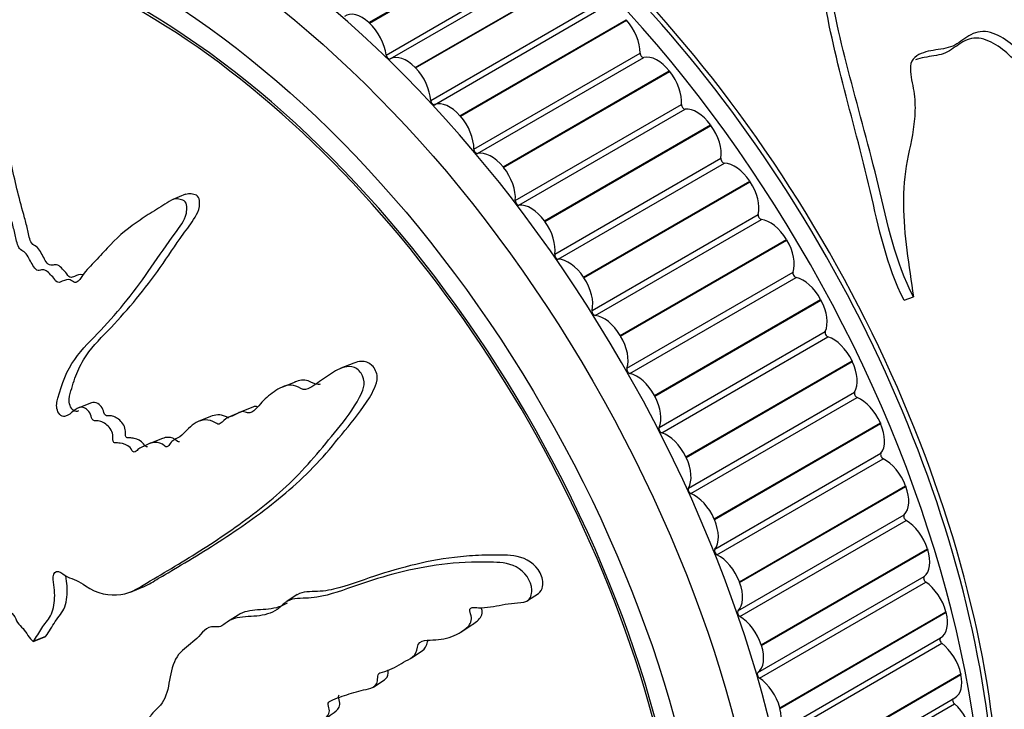
# Model space of a CAD drawing. Units: millimetres. Extents: x 0 to 835, y 0 to 1165.
# Drawn here: x 162 to 191, y 177 to 198 of the extents above; entities that cross this region are included whole.
import ezdxf
from ezdxf import colors
from ezdxf.entities.mleader import LeaderData, LeaderLine
from ezdxf.math import Vec2, Vec3

# ---------------------------------------------------------------- set-up
doc = ezdxf.new("R2010")
doc.units = ezdxf.units.MM
doc.layers.add('DV7_Défaut', color=7, linetype='Continuous')
doc.layers.add('Défaut', color=7, linetype='Continuous')

# ---------------------------------------------------------------- blocks, each defined once
blk = doc.blocks.new('_DOT')
at = {"color": 0}
blk.add_line((0, 0), (-1, 0), dxfattribs=at)
at = {"color": 0, "const_width": 0.333}
blk.add_lwpolyline([(-0.1665, 0, 1), (0.1665, 0, 1)], format="xyb", close=True, dxfattribs=at)
blk = doc.blocks.new('SE6')
at = {"layer": 'DV7_Défaut', "color": 7, "linetype": 'Continuous'}
for p, q in [((172.297, 197.765), (177.246, 200.623)), ((172.311, 197.752), (177.26, 200.61)), ((172.807, 196.8), (177.757, 199.658)), ((172.926, 196.685), (177.876, 199.542)), ((173.672, 196.428), (178.621, 199.286)), ((173.685, 196.414), (178.635, 199.272)), ((174.136, 195.447), (179.085, 198.304)), ((174.251, 195.322), (179.201, 198.18)), ((172.297, 197.765), (172.311, 197.752)), ((175.006, 194.993), (179.956, 197.851)), ((175.019, 194.978), (179.969, 197.836)), ((179.956, 197.851), (179.969, 197.836)), ((175.421, 194.001), (180.37, 196.858)), ((175.532, 193.869), (180.482, 196.726)), ((173.672, 196.428), (173.685, 196.414)), ((176.292, 193.469), (181.241, 196.326)), ((176.304, 193.453), (181.254, 196.311)), ((181.241, 196.326), (181.254, 196.311)), ((176.655, 192.471), (181.604, 195.329)), ((176.761, 192.332), (181.711, 195.19)), ((175.006, 194.993), (175.019, 194.978)), ((177.521, 191.864), (182.471, 194.722)), ((177.533, 191.848), (182.483, 194.706)), ((182.471, 194.722), (182.483, 194.706)), ((177.83, 190.868), (182.78, 193.726)), ((177.931, 190.723), (182.881, 193.581)), ((176.292, 193.469), (176.304, 193.453)), ((178.687, 190.189), (183.636, 193.047)), ((178.698, 190.172), (183.648, 193.03)), ((183.636, 193.047), (183.648, 193.03)), ((166.835, 192.654), (166.457, 192.502)), ((177.521, 191.864), (177.533, 191.848)), ((178.94, 189.2), (183.89, 192.058)), ((179.035, 189.05), (183.984, 191.907)), ((179.782, 188.454), (184.731, 191.312)), ((179.792, 188.436), (184.742, 191.294)), ((184.731, 191.312), (184.742, 191.294)), ((179.977, 187.478), (184.927, 190.335)), ((178.687, 190.189), (178.698, 190.172)), ((180.065, 187.323), (185.015, 190.181)), ((180.799, 186.668), (185.749, 189.526)), ((180.809, 186.65), (185.759, 189.508)), ((185.749, 189.526), (185.759, 189.508)), ((188.238, 189.499), (188.512, 189.599)), ((180.936, 185.711), (185.886, 188.569)), ((179.782, 188.454), (179.792, 188.436)), ((181.017, 185.553), (185.967, 188.411)), ((181.733, 184.844), (186.683, 187.701)), ((186.683, 187.701), (186.692, 187.683)), ((171.846, 187.631), (171.462, 187.476)), ((181.742, 184.825), (186.692, 187.683)), ((170.095, 187.065), (169.718, 186.913)), ((180.799, 186.668), (180.809, 186.65)), ((181.811, 183.911), (186.761, 186.769)), ((181.884, 183.75), (186.834, 186.608)), ((164.027, 186.449), (163.656, 186.299)), ((168.838, 186.323), (168.464, 186.171)), ((167.579, 186.041), (167.205, 185.89)), ((168.465, 186.166), (168.091, 186.015)), ((182.578, 182.991), (187.528, 185.848)), ((182.586, 182.972), (187.536, 185.83)), ((187.528, 185.848), (187.536, 185.83)), ((166.142, 185.387), (165.769, 185.237)), ((181.733, 184.844), (181.742, 184.825)), ((182.596, 182.088), (187.546, 184.946)), ((182.661, 181.926), (187.611, 184.784)), ((183.329, 181.121), (188.279, 183.978)), ((183.336, 181.102), (188.286, 183.96)), ((188.279, 183.978), (188.286, 183.96)), ((183.287, 180.254), (188.237, 183.111)), ((182.578, 182.991), (182.586, 182.972)), ((183.344, 180.091), (188.293, 182.949)), ((183.981, 179.245), (188.931, 182.102)), ((183.987, 179.226), (188.937, 182.084)), ((188.931, 182.102), (188.937, 182.084)), ((183.88, 178.419), (188.829, 181.276)), ((165.197, 180.818), (165.569, 180.968)), ((183.329, 181.121), (183.336, 181.102)), ((183.927, 178.257), (188.877, 181.114)), ((170.162, 180.739), (169.846, 180.536)), ((177.021, 180.561), (177.348, 180.772)), ((168.398, 180.133), (168.085, 179.932)), ((184.531, 177.374), (189.481, 180.232)), ((184.536, 177.355), (189.486, 180.213)), ((189.481, 180.232), (189.486, 180.213)), ((175.029, 179.626), (175.344, 179.828)), ((162.296, 179.34), (162.667, 179.49)), ((162.303, 179.35), (162.674, 179.5)), ((162.667, 179.49), (162.674, 179.5)), ((162.296, 179.34), (162.303, 179.35)), ((183.981, 179.245), (183.987, 179.226)), ((184.37, 176.594), (189.32, 179.452)), ((184.409, 176.433), (189.358, 179.291)), ((173.561, 178.862), (173.876, 179.064)), ((184.974, 175.52), (189.924, 178.378)), ((184.978, 175.501), (189.928, 178.359)), ((189.924, 178.378), (189.928, 178.359)), ((172.441, 177.998), (172.756, 178.2)), ((184.785, 174.632), (189.735, 177.49)), ((184.797, 174.81), (189.747, 177.668)), ((184.531, 177.374), (184.536, 177.355))]:
    blk.add_line(p, q, dxfattribs=at)
for centre, major_axis, start_param, end_param in [((203.812, 201.438), (12.75, -22.084), 0, 3.244481), ((166.923, 180.14), (12.925, -22.387), 0.003729, 3.142405), ((173.407, 183.883), (12.5, -21.651), 0.423727, 2.701156), ((173.286, 183.814), (12.5, -21.651), 0.504758, 2.684908), ((172.579, 183.406), (12.75, -22.084), 0.718132, 2.405141), ((165.508, 179.323), (11.55, -20.005), 0, 4.508697), ((165.508, 179.323), (11.5, -19.919), 0, 3.798978), ((172.094, 197.1), (0.5, -0.866), 2.065306, 3.200828), ((172.107, 197.088), (-0.5, 0.866), 4.070602, 5.206123), ((179.663, 197.276), (0.5, -0.866), 0.773869, 1.90939), ((172.877, 196.772), (-0.05, 0.0866), 0.929009, 3.123258), ((173.417, 195.813), (-0.5, 0.866), 5.129329, 6.26485), ((180.441, 196.817), (0.05, -0.0866), 3.915461, 6.10971), ((180.888, 195.824), (-0.5, 0.866), 4.974188, 6.10971), ((173.43, 195.8), (-0.5, 0.866), 3.993032, 5.128553), ((180.9, 195.808), (0.5, -0.866), 0.696299, 1.83182), ((174.206, 195.411), (-0.05, 0.0866), 0.851439, 3.045687), ((174.701, 194.433), (-0.5, 0.866), 5.051759, 6.18728), ((181.675, 195.281), (0.05, -0.0866), 3.837891, 6.03214), ((182.071, 194.28), (-0.5, 0.866), 4.896618, 6.03214), ((174.714, 194.418), (-0.5, 0.866), 3.915461, 5.050983), ((182.082, 194.264), (0.5, -0.866), 0.618728, 1.75425), ((175.491, 193.959), (-0.05, 0.0866), 0.773869, 2.968117), ((175.938, 192.966), (-0.5, 0.866), 4.974188, 6.10971), ((182.849, 193.672), (0.05, -0.0866), 3.760321, 5.954569), ((183.192, 192.668), (-0.5, 0.866), 4.819048, 5.954569), ((175.95, 192.951), (-0.5, 0.866), 3.837891, 4.973413), ((183.203, 192.651), (0.5, -0.866), 0.541158, 1.67668), ((176.725, 192.423), (-0.05, 0.0866), 0.696299, 2.890547), ((177.121, 191.422), (-0.5, 0.866), 4.896618, 6.03214), ((177.133, 191.406), (-0.5, 0.866), 3.760321, 4.895842), ((183.958, 191.998), (0.05, -0.0866), 3.682751, 5.876999), ((184.246, 190.998), (-0.5, 0.866), 4.741478, 5.876999), ((184.256, 190.981), (0.5, -0.866), 0.463588, 1.599109), ((177.9, 190.814), (-0.05, 0.0866), 0.618728, 2.812977), ((178.243, 189.81), (-0.5, 0.866), 4.819048, 5.954569), ((184.994, 190.271), (0.05, -0.0866), 3.605181, 5.799429), ((178.254, 189.794), (-0.5, 0.866), 3.682751, 4.818272), ((185.225, 189.28), (0.5, -0.866), 1.522315, 2.657836), ((185.235, 189.262), (0.5, -0.866), 0.386018, 1.521539), ((179.008, 189.141), (-0.05, 0.0866), 0.541158, 2.735407), ((179.296, 188.14), (-0.5, 0.866), 4.741478, 5.876999), ((185.951, 188.499), (0.05, -0.0866), 3.52761, 5.721859), ((179.306, 188.123), (-0.5, 0.866), 3.605181, 4.740702), ((186.124, 187.524), (0.5, -0.866), 1.444745, 2.580266), ((180.044, 187.413), (-0.05, 0.0866), 0.463588, 2.657836), ((186.133, 187.506), (0.5, -0.866), 0.308448, 1.443969), ((180.275, 186.422), (-0.5, 0.866), 4.663908, 5.799429), ((180.285, 186.405), (0.5, -0.866), 0.386018, 1.521539), ((186.824, 186.695), (0.05, -0.0866), 3.45004, 5.644289), ((186.937, 185.741), (0.5, -0.866), 1.367175, 2.502696), ((181.001, 185.642), (-0.05, 0.0866), 0.386018, 2.580266), ((186.945, 185.723), (0.5, -0.866), 0.230877, 1.366399), ((181.174, 184.666), (-0.5, 0.866), 4.586337, 5.721859), ((181.183, 184.648), (0.5, -0.866), 0.308448, 1.443969), ((187.606, 184.868), (0.05, -0.0866), 3.37247, 5.566718), ((187.66, 183.941), (0.5, -0.866), 1.289604, 2.425126), ((181.874, 183.837), (-0.05, 0.0866), 0.308448, 2.502696), ((187.666, 183.923), (0.5, -0.866), 0.153307, 1.288829), ((181.987, 182.883), (-0.5, 0.866), 4.508767, 5.644289), ((188.294, 183.03), (0.05, -0.0866), 3.2949, 5.489148), ((181.995, 182.865), (0.5, -0.866), 0.230877, 1.366399), ((188.287, 182.136), (0.5, -0.866), 1.212034, 2.347556), ((182.656, 182.011), (-0.05, 0.0866), 0.230877, 2.425126), ((182.71, 181.084), (-0.5, 0.866), 4.431197, 5.566718), ((188.293, 182.118), (0.5, -0.866), 0.075737, 1.211259), ((188.883, 181.192), (0.05, -0.0866), 3.21733, 5.411578), ((182.717, 181.066), (0.5, -0.866), 0.153307, 1.288829), ((188.816, 180.336), (0.5, -0.866), 1.134464, 2.269985), ((183.344, 180.173), (-0.05, 0.0866), 0.153307, 2.347556), ((183.337, 179.278), (-0.5, 0.866), 4.353627, 5.489148), ((188.821, 180.318), (-0.5, 0.866), 3.13976, 4.275281), ((183.343, 179.26), (0.5, -0.866), 0.075737, 1.211259), ((189.37, 179.365), (0.05, -0.0866), 3.13976, 5.334008), ((189.243, 178.552), (0.5, -0.866), 1.056894, 2.192415), ((183.933, 178.334), (-0.05, 0.0866), 0.075737, 2.269985), ((189.247, 178.534), (-0.5, 0.866), 3.141593, 4.197711), ((183.866, 177.478), (-0.5, 0.866), 4.276057, 5.411578), ((189.751, 177.559), (0.05, -0.0866), 3.405641, 5.256438), ((189.566, 176.795), (0.5, -0.866), 0.979324, 2.114845), ((183.871, 177.46), (-0.5, 0.866), 3.13976, 4.275281)]:
    blk.add_ellipse(centre, major_axis=major_axis, ratio=0.57735, start_param=start_param, end_param=end_param, dxfattribs=at)
for centre, major_axis in [((166.215, 179.731), (12.75, -22.084)), ((165.508, 179.323), (12, -20.785))]:
    blk.add_ellipse(centre, major_axis=major_axis, ratio=0.57735, dxfattribs=at)
for points, knots in [([(188.512, 189.599), (187.969, 190.644), (187.735, 191.804), (187.204, 194.018), (186.897, 195.102), (186.345, 197.205), (186.109, 198.228), (185.897, 199.477), (185.859, 199.726), (185.79, 200.22), (185.733, 200.474), (185.823, 200.924), (185.999, 201.094), (186.371, 201.376), (186.584, 201.486), (186.813, 201.58)], [0, 0, 0, 0, 0.25, 0.25, 0.5, 0.5, 0.75, 0.75, 0.8125, 0.8125, 0.875, 0.875, 0.9375, 0.9375, 1, 1, 1, 1]), ([(188.238, 189.499), (187.702, 190.529), (187.48, 191.674), (186.97, 193.856), (186.673, 194.925), (186.145, 196.996), (185.922, 198.002), (185.726, 199.23), (185.691, 199.474), (185.629, 199.959), (185.575, 200.206), (185.641, 200.495), (185.666, 200.554), (185.698, 200.609)], [0, 0, 0, 0, 0.279988, 0.279988, 0.559977, 0.559977, 0.839965, 0.839965, 0.909962, 0.909962, 0.979959, 0.979959, 1, 1, 1, 1]), ([(162.303, 179.35), (162.389, 179.474), (162.471, 179.603), (162.628, 179.874), (162.74, 179.971), (162.891, 180.252), (162.927, 180.441), (162.938, 180.74), (162.934, 180.845), (162.913, 181.059), (162.887, 181.171), (162.897, 181.375), (162.962, 181.46), (163.14, 181.401), (163.225, 181.316), (163.402, 181.228), (163.493, 181.204), (163.671, 181.125), (163.76, 181.064), (164.203, 180.766), (164.571, 180.698), (165.233, 180.785), (165.499, 180.981), (166.059, 181.31), (166.341, 181.477), (167.188, 181.99), (167.757, 182.351), (168.87, 183.14), (169.416, 183.566), (170.438, 184.53), (170.888, 185.091), (171.594, 185.952), (171.83, 186.254), (172.066, 186.704), (172.112, 186.795), (172.164, 187.009), (172.158, 187.136), (172.054, 187.36), (171.965, 187.455), (171.763, 187.536), (171.658, 187.532), (171.374, 187.463), (171.213, 187.35), (170.901, 187.138), (170.751, 187.025), (170.518, 186.879), (170.436, 186.823), (170.243, 186.875), (170.147, 186.948), (169.853, 187.003), (169.68, 186.909), (169.373, 186.721), (169.238, 186.599), (169.045, 186.399), (168.984, 186.327), (168.852, 186.198), (168.779, 186.123), (168.632, 186.163), (168.582, 186.188), (168.486, 186.186), (168.444, 186.165), (168.326, 186.094), (168.241, 186.06), (168.063, 186.011), (167.992, 185.946), (167.891, 185.84), (167.85, 185.806), (167.749, 185.83), (167.699, 185.872), (167.444, 185.978), (167.243, 185.933), (166.932, 185.719), (166.815, 185.553), (166.59, 185.385), (166.497, 185.36), (166.389, 185.268), (166.367, 185.219), (166.307, 185.142), (166.257, 185.111), (166.128, 185.25), (166.018, 185.269), (165.824, 185.27), (165.74, 185.226), (165.576, 185.144), (165.489, 185.114), (165.379, 185.029), (165.349, 184.982), (165.253, 184.984), (165.222, 185.071), (165.092, 185.207), (164.981, 185.233), (164.833, 185.255), (164.784, 185.252), (164.711, 185.256), (164.68, 185.271), (164.667, 185.337), (164.67, 185.368), (164.67, 185.463), (164.663, 185.529), (164.614, 185.657), (164.57, 185.711), (164.433, 185.838), (164.33, 185.904), (164.182, 185.913), (164.134, 185.902), (164.033, 185.954), (164.03, 186.041), (163.947, 186.225), (163.833, 186.315), (163.641, 186.317), (163.567, 186.252), (163.42, 186.142), (163.347, 186.083), (163.22, 186.038), (163.169, 186.037), (163.076, 186.106), (163.035, 186.166), (162.973, 186.357), (163.003, 186.479), (163.145, 187.018), (163.301, 187.418), (163.761, 188.063), (164.042, 188.33), (164.579, 188.898), (164.84, 189.197), (165.594, 190.132), (166.032, 190.824), (166.657, 191.683), (166.801, 191.853), (166.871, 192.155), (166.876, 192.22), (166.865, 192.354), (166.843, 192.431), (166.743, 192.494), (166.688, 192.499), (166.583, 192.519), (166.529, 192.523), (166.385, 192.483), (166.306, 192.412), (166.136, 192.308), (166.051, 192.256), (165.801, 192.101), (165.636, 191.997), (165.159, 191.673), (164.865, 191.436), (164.466, 191.015), (164.338, 190.868), (164.072, 190.588), (163.935, 190.456), (163.749, 190.226), (163.701, 190.128), (163.596, 190.033), (163.547, 190.02), (163.451, 190.072), (163.405, 190.116), (163.263, 190.126), (163.185, 190.066), (163.056, 190.028), (163.002, 190.029), (162.926, 190.132), (162.887, 190.183), (162.762, 190.318), (162.667, 190.419), (162.531, 190.402), (162.488, 190.386), (162.394, 190.394), (162.346, 190.441), (162.243, 190.606), (162.185, 190.729), (162.08, 190.894), (162.037, 190.94), (161.945, 190.99), (161.895, 191.017), (161.808, 191.19), (161.785, 191.323), (161.73, 191.578), (161.698, 191.705), (161.593, 192.083), (161.519, 192.335), (161.336, 193.097), (161.221, 193.607), (160.936, 194.616), (160.804, 195.124), (160.631, 195.891), (160.595, 196.158), (160.447, 196.509), (160.368, 196.603), (160.233, 196.631), (160.187, 196.639), (160.099, 196.624), (160.061, 196.583), (160.019, 196.404), (160.026, 196.268), (160.019, 196.01), (160.017, 195.881), (160.021, 195.494), (160.032, 195.236), (160.093, 194.461), (160.166, 193.946), (160.404, 192.409), (160.579, 191.385), (160.848, 190.109), (160.905, 189.854), (161.045, 189.345), (161.129, 189.091), (161.265, 188.581), (161.311, 188.322), (161.328, 188.006), (161.335, 187.939), (161.315, 187.857), (161.297, 187.834), (161.252, 187.866), (161.234, 187.896), (161.143, 188.027), (161.052, 188.139), (160.919, 188.142), (160.878, 188.124), (160.829, 188.078), (160.812, 188.05), (160.77, 188.093), (160.752, 188.118), (160.661, 188.247), (160.588, 188.352), (160.409, 188.478), (160.306, 188.502), (160.211, 188.405), (160.194, 188.351), (160.13, 188.286), (160.079, 188.34), (159.962, 188.481), (159.887, 188.581), (159.758, 188.687), (159.712, 188.713), (159.646, 188.719), (159.625, 188.709), (159.58, 188.736), (159.566, 188.772), (159.488, 188.916), (159.434, 189.038), (159.322, 189.278), (159.256, 189.412), (159.124, 189.486), (159.079, 189.483), (158.99, 189.504), (158.961, 189.578), (158.888, 189.767), (158.847, 189.895), (158.729, 190.284), (158.657, 190.545), (158.555, 190.937), (158.522, 191.068), (158.455, 191.33), (158.415, 191.471), (158.296, 191.622), (158.249, 191.65), (158.157, 191.706), (158.107, 191.749), (158.055, 191.957), (158.017, 192.095), (157.885, 192.501), (157.778, 192.764), (157.626, 193.162), (157.576, 193.306), (157.415, 193.494), (157.313, 193.549), (157.196, 193.802), (157.175, 193.947), (157.138, 194.225), (157.121, 194.364), (157.047, 194.782), (156.972, 195.059), (156.827, 195.451), (156.778, 195.585), (156.679, 195.756), (156.64, 195.805), (156.553, 195.857), (156.508, 195.856), (156.441, 195.868), (156.418, 195.873), (156.379, 195.918), (156.371, 195.957), (156.361, 196.063), (156.364, 196.132), (156.363, 196.342), (156.357, 196.484), (156.328, 196.91), (156.298, 197.195), (156.304, 197.621), (156.32, 197.763), (156.275, 198.047), (156.194, 198.145), (155.943, 198.269), (155.755, 198.146), (155.545, 197.687), (155.521, 197.39), (155.472, 196.542), (155.494, 195.968), (155.698, 194.278), (156.007, 193.171), (156.477, 191.516), (156.649, 190.966), (156.826, 190.134), (156.855, 189.854), (156.939, 189.438), (156.98, 189.3), (157.102, 189.036), (157.174, 188.91), (157.349, 188.511), (157.424, 188.225), (157.548, 187.641), (157.587, 187.348), (157.722, 186.913), (157.781, 186.771), (157.88, 186.566), (157.913, 186.497), (157.962, 186.352), (157.974, 186.272), (158.033, 185.875), (158.217, 185.628), (158.515, 185.095), (158.647, 184.811), (158.956, 184.287), (159.153, 184.074), (159.559, 183.722), (159.769, 183.563), (160.157, 183.129), (160.304, 182.83), (160.568, 182.449), (160.663, 182.33), (160.84, 182.074), (160.924, 181.929), (161, 181.629), (161.003, 181.48), (161.037, 181.182), (161.07, 181.031), (161.195, 180.72), (161.281, 180.57), (161.484, 180.327), (161.608, 180.258), (161.764, 180.066), (161.79, 179.98), (161.875, 179.837), (161.941, 179.794), (162.045, 179.672), (162.089, 179.596), (162.183, 179.455), (162.239, 179.398), (162.296, 179.34)], [0, 0, 0, 0, 0.007813, 0.007813, 0.015625, 0.015625, 0.023438, 0.023438, 0.027344, 0.027344, 0.03125, 0.03125, 0.035156, 0.035156, 0.039063, 0.039063, 0.042969, 0.042969, 0.046875, 0.046875, 0.0625, 0.0625, 0.078125, 0.078125, 0.09375, 0.09375, 0.125, 0.125, 0.15625, 0.15625, 0.1875, 0.1875, 0.203125, 0.203125, 0.207031, 0.207031, 0.210938, 0.210938, 0.214844, 0.214844, 0.21875, 0.21875, 0.226563, 0.226563, 0.234375, 0.234375, 0.238281, 0.238281, 0.242188, 0.242188, 0.25, 0.25, 0.257813, 0.257813, 0.261719, 0.261719, 0.265625, 0.265625, 0.267578, 0.267578, 0.269531, 0.269531, 0.273438, 0.273438, 0.277344, 0.277344, 0.279297, 0.279297, 0.28125, 0.28125, 0.289063, 0.289063, 0.296875, 0.296875, 0.300781, 0.300781, 0.302734, 0.302734, 0.304688, 0.304688, 0.308594, 0.308594, 0.3125, 0.3125, 0.316406, 0.316406, 0.318359, 0.318359, 0.320313, 0.320313, 0.324219, 0.324219, 0.326172, 0.326172, 0.327148, 0.327148, 0.328125, 0.328125, 0.330078, 0.330078, 0.332031, 0.332031, 0.335938, 0.335938, 0.337891, 0.337891, 0.339844, 0.339844, 0.34375, 0.34375, 0.347656, 0.347656, 0.351563, 0.351563, 0.353516, 0.353516, 0.355469, 0.355469, 0.359375, 0.359375, 0.375, 0.375, 0.390625, 0.390625, 0.40625, 0.40625, 0.4375, 0.4375, 0.445312, 0.445312, 0.447266, 0.447266, 0.449219, 0.449219, 0.451172, 0.451172, 0.453125, 0.453125, 0.457031, 0.457031, 0.460937, 0.460937, 0.46875, 0.46875, 0.484375, 0.484375, 0.492187, 0.492187, 0.5, 0.5, 0.503906, 0.503906, 0.505859, 0.505859, 0.507812, 0.507812, 0.511719, 0.511719, 0.513672, 0.513672, 0.515625, 0.515625, 0.519531, 0.519531, 0.521484, 0.521484, 0.523437, 0.523437, 0.527344, 0.527344, 0.529297, 0.529297, 0.53125, 0.53125, 0.535156, 0.535156, 0.539062, 0.539062, 0.546875, 0.546875, 0.5625, 0.5625, 0.578125, 0.578125, 0.585937, 0.585937, 0.589844, 0.589844, 0.591797, 0.591797, 0.59375, 0.59375, 0.597656, 0.597656, 0.601562, 0.601562, 0.609375, 0.609375, 0.625, 0.625, 0.65625, 0.65625, 0.664062, 0.664062, 0.671875, 0.671875, 0.679687, 0.679687, 0.681641, 0.681641, 0.682617, 0.682617, 0.683594, 0.683594, 0.6875, 0.6875, 0.689453, 0.689453, 0.69043, 0.69043, 0.691406, 0.691406, 0.695312, 0.695312, 0.699219, 0.699219, 0.701172, 0.701172, 0.703125, 0.703125, 0.707031, 0.707031, 0.708984, 0.708984, 0.709961, 0.709961, 0.710937, 0.710937, 0.714844, 0.714844, 0.71875, 0.71875, 0.720703, 0.720703, 0.722656, 0.722656, 0.726562, 0.726562, 0.734375, 0.734375, 0.738281, 0.738281, 0.742187, 0.742187, 0.744141, 0.744141, 0.746094, 0.746094, 0.75, 0.75, 0.757812, 0.757812, 0.761719, 0.761719, 0.765625, 0.765625, 0.769531, 0.769531, 0.773437, 0.773437, 0.78125, 0.78125, 0.785156, 0.785156, 0.787109, 0.787109, 0.789062, 0.789062, 0.790039, 0.790039, 0.791016, 0.791016, 0.792969, 0.792969, 0.796875, 0.796875, 0.804687, 0.804687, 0.808594, 0.808594, 0.8125, 0.8125, 0.820312, 0.820312, 0.828125, 0.828125, 0.84375, 0.84375, 0.875, 0.875, 0.890625, 0.890625, 0.898437, 0.898437, 0.902344, 0.902344, 0.90625, 0.90625, 0.914062, 0.914062, 0.921875, 0.921875, 0.925781, 0.925781, 0.927734, 0.927734, 0.929687, 0.929687, 0.9375, 0.9375, 0.945312, 0.945312, 0.953125, 0.953125, 0.960937, 0.960937, 0.96875, 0.96875, 0.972656, 0.972656, 0.976562, 0.976562, 0.980469, 0.980469, 0.984375, 0.984375, 0.988281, 0.988281, 0.992187, 0.992187, 0.994141, 0.994141, 0.996094, 0.996094, 0.998047, 0.998047, 1, 1, 1, 1]), ([(197.287, 188.731), (196.859, 189.427), (196.438, 190.155), (195.837, 191.289), (195.636, 191.67), (195.211, 192.422), (194.985, 192.791), (194.556, 193.555), (194.369, 193.964), (194.071, 194.565), (193.963, 194.759), (193.702, 195.106), (193.548, 195.258), (193.054, 195.689), (192.698, 195.952), (192.031, 196.53), (191.737, 196.879), (191.216, 197.292), (191.016, 197.409), (190.603, 197.529), (190.392, 197.496), (190.06, 197.312), (189.915, 197.186), (189.582, 197.008), (189.38, 196.981), (188.977, 196.921), (188.777, 196.882), (188.532, 196.719), (188.467, 196.642), (188.413, 196.443), (188.419, 196.333), (188.462, 196.003), (188.52, 195.78), (188.566, 195.336), (188.564, 195.116), (188.508, 194.475), (188.405, 194.067), (188.249, 193.229), (188.211, 192.796), (188.219, 191.456), (188.384, 190.528), (188.512, 189.599)], [0, 0, 0, 0, 0.125, 0.125, 0.1875, 0.1875, 0.25, 0.25, 0.3125, 0.3125, 0.34375, 0.34375, 0.375, 0.375, 0.4375, 0.4375, 0.5, 0.5, 0.53125, 0.53125, 0.5625, 0.5625, 0.59375, 0.59375, 0.625, 0.625, 0.65625, 0.65625, 0.671875, 0.671875, 0.6875, 0.6875, 0.71875, 0.71875, 0.75, 0.75, 0.8125, 0.8125, 0.875, 0.875, 1, 1, 1, 1]), ([(196.973, 188.725), (196.539, 189.424), (196.114, 190.158), (195.507, 191.299), (195.303, 191.683), (194.87, 192.437), (194.642, 192.809), (194.214, 193.584), (194.037, 194.009), (193.719, 194.601), (193.599, 194.786), (193.309, 195.109), (193.144, 195.252), (192.634, 195.667), (192.281, 195.933), (191.627, 196.522), (191.34, 196.879), (190.784, 197.217), (190.579, 197.303), (190.186, 197.309), (190.019, 197.218), (189.717, 197.015), (189.575, 196.901), (189.227, 196.778), (189.027, 196.764), (188.748, 196.711), (188.658, 196.69), (188.574, 196.659)], [0, 0, 0, 0, 0.195416, 0.195416, 0.293124, 0.293124, 0.390832, 0.390832, 0.48854, 0.48854, 0.537394, 0.537394, 0.586248, 0.586248, 0.683956, 0.683956, 0.781664, 0.781664, 0.830518, 0.830518, 0.879372, 0.879372, 0.928226, 0.928226, 0.97708, 0.97708, 1, 1, 1, 1]), ([(163.773, 190.259), (163.689, 190.295), (163.604, 190.246), (163.484, 190.193), (163.44, 190.171), (163.34, 190.2), (163.306, 190.275), (163.223, 190.374), (163.179, 190.419), (163.09, 190.505), (163.043, 190.551), (162.944, 190.565), (162.9, 190.547), (162.807, 190.535), (162.753, 190.553), (162.632, 190.705), (162.58, 190.838), (162.476, 191.006), (162.442, 191.062), (162.346, 191.129), (162.287, 191.146), (162.182, 191.303), (162.162, 191.444), (162.108, 191.701), (162.076, 191.829), (161.971, 192.21), (161.896, 192.464), (161.772, 192.976), (161.716, 193.233), (161.532, 194.002), (161.373, 194.509), (161.179, 195.279), (161.119, 195.537), (161.004, 196.054), (160.97, 196.325), (160.818, 196.675), (160.734, 196.761), (160.597, 196.786), (160.551, 196.794), (160.503, 196.78), (160.499, 196.779), (160.495, 196.777)], [0, 0, 0, 0, 0.042667, 0.042667, 0.065963, 0.065963, 0.089258, 0.089258, 0.112553, 0.112553, 0.135849, 0.135849, 0.159144, 0.159144, 0.182439, 0.182439, 0.22903, 0.22903, 0.252325, 0.252325, 0.275621, 0.275621, 0.322211, 0.322211, 0.368802, 0.368802, 0.461983, 0.461983, 0.555165, 0.555165, 0.741528, 0.741528, 0.834709, 0.834709, 0.92789, 0.92789, 0.974481, 0.974481, 0.997776, 0.997776, 1, 1, 1, 1]), ([(163.647, 186.206), (163.598, 186.186), (163.545, 186.182), (163.402, 186.291), (163.359, 186.442), (163.378, 186.674), (163.412, 186.775), (163.473, 186.979), (163.505, 187.08), (163.61, 187.375), (163.693, 187.559), (163.994, 188.056), (164.259, 188.322), (165.039, 189.133), (165.536, 189.718), (166.223, 190.675), (166.438, 191.012), (166.789, 191.506), (166.915, 191.664), (167.146, 192.015), (167.283, 192.216), (167.237, 192.536), (167.204, 192.602), (167.106, 192.647), (167.055, 192.655), (166.947, 192.674), (166.891, 192.666), (166.839, 192.647)], [0, 0, 0, 0, 0.021744, 0.021744, 0.058541, 0.058541, 0.095338, 0.095338, 0.132134, 0.132134, 0.205728, 0.205728, 0.352915, 0.352915, 0.647288, 0.647288, 0.794475, 0.794475, 0.868069, 0.868069, 0.941662, 0.941662, 0.96006, 0.96006, 0.978459, 0.978459, 1, 1, 1, 1]), ([(165.57, 180.968), (165.574, 180.97), (165.578, 180.972), (165.741, 181.039), (165.882, 181.138), (166.18, 181.312), (166.329, 181.4), (166.778, 181.666), (167.08, 181.847), (167.984, 182.408), (168.587, 182.807), (169.754, 183.692), (170.32, 184.175), (171.089, 185.018), (171.33, 185.32), (171.826, 185.929), (172.09, 186.232), (172.362, 186.691), (172.414, 186.785), (172.507, 186.986), (172.548, 187.096), (172.533, 187.344), (172.474, 187.471), (172.297, 187.65), (172.181, 187.683), (171.994, 187.68), (171.917, 187.662), (171.845, 187.633)], [0, 0, 0, 0, 0.001419, 0.001419, 0.055731, 0.055731, 0.110042, 0.110042, 0.218664, 0.218664, 0.43591, 0.43591, 0.653155, 0.653155, 0.761778, 0.761778, 0.8704, 0.8704, 0.897556, 0.897556, 0.924712, 0.924712, 0.951867, 0.951867, 0.979023, 0.979023, 1, 1, 1, 1]), ([(170.846, 187.006), (170.827, 187), (170.807, 186.995), (170.69, 186.985), (170.587, 187.065), (170.347, 187.152), (170.215, 187.122), (170.093, 187.069)], [0, 0, 0, 0, 0.083016, 0.083016, 0.466231, 0.466231, 1, 1, 1, 1]), ([(165.699, 185.139), (165.661, 185.128), (165.616, 185.175), (165.514, 185.33), (165.403, 185.364), (165.26, 185.399), (165.212, 185.404), (165.142, 185.405), (165.119, 185.403), (165.072, 185.41), (165.047, 185.436), (165.037, 185.527), (165.045, 185.584), (165.027, 185.708), (165.003, 185.773), (164.893, 185.929), (164.794, 186.002), (164.65, 186.058), (164.602, 186.061), (164.509, 186.059), (164.449, 186.057), (164.387, 186.172), (164.385, 186.243), (164.314, 186.35), (164.27, 186.394), (164.157, 186.47), (164.089, 186.469), (164.028, 186.447)], [0, 0, 0, 0, 0.0654162, 0.0654162, 0.2044402, 0.2044402, 0.2739523, 0.2739523, 0.3087083, 0.3087083, 0.3434643, 0.3434643, 0.4129763, 0.4129763, 0.4824884, 0.4824884, 0.6215124, 0.6215124, 0.6910244, 0.6910244, 0.7605365, 0.7605365, 0.8300485, 0.8300485, 0.8995605, 0.8995605, 1, 1, 1, 1]), ([(168.965, 186.33), (168.952, 186.333), (168.94, 186.336), (168.896, 186.341), (168.866, 186.334), (168.838, 186.323)], [0, 0, 0, 0, 0.280608, 0.280608, 1, 1, 1, 1]), ([(168.119, 185.992), (168.088, 186.008), (168.056, 186.03), (167.869, 186.109), (167.713, 186.098), (167.579, 186.041)], [0, 0, 0, 0, 0.1673348, 0.1673348, 1, 1, 1, 1]), ([(166.653, 185.285), (166.633, 185.278), (166.613, 185.282), (166.507, 185.39), (166.404, 185.415), (166.249, 185.422), (166.194, 185.408), (166.142, 185.387)], [0, 0, 0, 0, 0.121845, 0.121845, 0.660629, 0.660629, 1, 1, 1, 1]), ([(177.343, 180.778), (177.408, 180.825), (177.454, 180.895), (177.491, 181.112), (177.459, 181.26), (177.257, 181.65), (176.982, 181.821), (176.448, 181.927), (176.19, 181.918), (175.684, 181.916), (175.436, 181.905), (174.717, 181.846), (174.272, 181.772), (173.42, 181.582), (173.013, 181.467), (172.203, 181.208), (171.809, 181.051), (171.194, 180.884), (170.984, 180.844), (170.554, 180.824), (170.33, 180.842), (170.162, 180.738)], [0, 0, 0, 0, 0.027103, 0.027103, 0.069586, 0.069586, 0.154552, 0.154552, 0.239517, 0.239517, 0.324483, 0.324483, 0.494414, 0.494414, 0.664346, 0.664346, 0.834277, 0.834277, 0.919243, 0.919243, 1, 1, 1, 1]), ([(163.929, 175.741), (164.079, 175.579), (164.232, 175.42), (164.545, 175.113), (164.685, 174.929), (165.004, 174.631), (165.186, 174.519), (165.45, 174.403), (165.539, 174.373), (165.714, 174.329), (165.798, 174.325), (165.979, 174.246), (166.086, 174.135), (166.124, 173.924), (166.092, 173.841), (166.105, 173.643), (166.129, 173.536), (166.151, 173.335), (166.142, 173.243), (166.105, 172.783), (166.23, 172.351), (166.637, 171.517), (166.94, 171.134), (167.505, 170.367), (167.79, 169.986), (168.658, 168.851), (169.254, 168.107), (170.494, 166.665), (171.137, 165.963), (172.483, 164.616), (173.193, 163.975), (174.292, 163.052), (174.671, 162.756), (175.179, 162.462), (175.281, 162.405), (175.492, 162.327), (175.6, 162.316), (175.742, 162.385), (175.78, 162.456), (175.748, 162.634), (175.692, 162.734), (175.49, 163.013), (175.312, 163.187), (174.972, 163.536), (174.8, 163.71), (174.557, 163.983), (174.467, 164.081), (174.416, 164.276), (174.431, 164.364), (174.332, 164.668), (174.164, 164.877), (173.848, 165.256), (173.674, 165.434), (173.404, 165.692), (173.312, 165.776), (173.134, 165.951), (173.033, 166.048), (172.993, 166.202), (172.99, 166.251), (172.94, 166.359), (172.901, 166.41), (172.781, 166.557), (172.709, 166.659), (172.577, 166.868), (172.486, 166.961), (172.344, 167.098), (172.293, 167.151), (172.264, 167.259), (172.275, 167.305), (172.239, 167.568), (172.1, 167.805), (171.759, 168.205), (171.557, 168.375), (171.299, 168.67), (171.231, 168.783), (171.098, 168.927), (171.043, 168.964), (170.947, 169.051), (170.895, 169.116), (170.951, 169.233), (170.912, 169.356), (170.816, 169.582), (170.736, 169.69), (170.583, 169.902), (170.513, 170.012), (170.385, 170.162), (170.329, 170.208), (170.283, 170.322), (170.342, 170.338), (170.396, 170.46), (170.363, 170.588), (170.308, 170.76), (170.281, 170.819), (170.248, 170.906), (170.245, 170.941), (170.296, 170.941), (170.324, 170.93), (170.406, 170.908), (170.46, 170.902), (170.546, 170.932), (170.571, 170.973), (170.612, 171.11), (170.619, 171.22), (170.552, 171.399), (170.518, 171.461), (170.513, 171.572), (170.587, 171.557), (170.705, 171.618), (170.726, 171.739), (170.632, 171.975), (170.539, 172.082), (170.369, 172.29), (170.282, 172.394), (170.179, 172.565), (170.153, 172.629), (170.166, 172.731), (170.198, 172.769), (170.332, 172.805), (170.453, 172.74), (170.991, 172.444), (171.415, 172.168), (172.203, 171.473), (172.575, 171.078), (173.336, 170.323), (173.725, 169.957), (174.912, 168.889), (175.73, 168.221), (176.786, 167.411), (177.006, 167.233), (177.302, 167.134), (177.361, 167.123), (177.472, 167.128), (177.527, 167.147), (177.532, 167.252), (177.509, 167.31), (177.474, 167.423), (177.45, 167.482), (177.343, 167.642), (177.242, 167.734), (177.067, 167.933), (176.98, 168.033), (176.72, 168.334), (176.548, 168.537), (176.029, 169.14), (175.676, 169.536), (175.112, 170.092), (174.921, 170.274), (174.546, 170.646), (174.363, 170.837), (174.071, 171.105), (173.962, 171.181), (173.827, 171.327), (173.792, 171.39), (173.788, 171.5), (173.804, 171.55), (173.741, 171.724), (173.651, 171.832), (173.553, 172), (173.527, 172.068), (173.577, 172.147), (173.603, 172.187), (173.657, 172.323), (173.697, 172.425), (173.615, 172.601), (173.578, 172.659), (173.538, 172.778), (173.556, 172.83), (173.647, 172.936), (173.725, 172.99), (173.815, 173.098), (173.833, 173.146), (173.83, 173.257), (173.828, 173.317), (173.935, 173.402), (174.039, 173.411), (174.232, 173.441), (174.326, 173.463), (174.601, 173.539), (174.783, 173.595), (175.351, 173.715), (175.735, 173.785), (176.466, 174.033), (176.84, 174.16), (177.418, 174.364), (177.631, 174.411), (177.861, 174.613), (177.903, 174.72), (177.86, 174.896), (177.844, 174.956), (177.787, 175.07), (177.733, 175.118), (177.556, 175.168), (177.442, 175.157), (177.215, 175.167), (177.102, 175.171), (176.769, 175.18), (176.551, 175.181), (175.91, 175.17), (175.501, 175.145), (174.289, 175.065), (173.489, 174.991), (172.518, 174.847), (172.326, 174.814), (171.956, 174.717), (171.778, 174.651), (171.405, 174.565), (171.203, 174.554), (170.938, 174.594), (170.884, 174.598), (170.803, 174.641), (170.773, 174.67), (170.778, 174.724), (170.796, 174.741), (170.863, 174.836), (170.915, 174.936), (170.851, 175.115), (170.815, 175.173), (170.75, 175.249), (170.718, 175.278), (170.734, 175.325), (170.746, 175.345), (170.813, 175.442), (170.867, 175.521), (170.887, 175.74), (170.856, 175.877), (170.725, 176.027), (170.669, 176.062), (170.581, 176.163), (170.602, 176.223), (170.666, 176.357), (170.715, 176.441), (170.742, 176.601), (170.742, 176.66), (170.714, 176.751), (170.695, 176.783), (170.696, 176.841), (170.72, 176.853), (170.805, 176.935), (170.884, 176.987), (171.036, 177.099), (171.12, 177.166), (171.117, 177.341), (171.093, 177.405), (171.066, 177.528), (171.115, 177.556), (171.242, 177.624), (171.334, 177.659), (171.611, 177.756), (171.801, 177.812), (172.089, 177.89), (172.186, 177.915), (172.38, 177.964), (172.482, 177.997), (172.553, 178.143), (172.554, 178.207), (172.557, 178.331), (172.569, 178.396), (172.723, 178.436), (172.824, 178.467), (173.109, 178.59), (173.283, 178.701), (173.552, 178.855), (173.652, 178.902), (173.734, 179.107), (173.73, 179.249), (173.891, 179.377), (174.006, 179.383), (174.228, 179.393), (174.34, 179.396), (174.665, 179.443), (174.868, 179.519), (175.135, 179.696), (175.227, 179.758), (175.325, 179.894), (175.348, 179.95), (175.349, 180.079), (175.326, 180.147), (175.303, 180.247), (175.295, 180.282), (175.315, 180.339), (175.345, 180.349), (175.431, 180.36), (175.493, 180.352), (175.675, 180.348), (175.795, 180.356), (176.149, 180.406), (176.381, 180.468), (176.753, 180.499), (176.883, 180.492), (177.106, 180.602), (177.152, 180.743), (177.134, 181.155), (176.933, 181.431), (176.43, 181.697), (176.161, 181.7), (175.402, 181.72), (174.916, 181.695), (173.554, 181.524), (172.75, 181.293), (171.552, 180.888), (171.161, 180.73), (170.529, 180.628), (170.301, 180.642), (169.983, 180.603), (169.884, 180.569), (169.717, 180.439), (169.644, 180.355), (169.386, 180.176), (169.175, 180.127), (168.731, 180.078), (168.498, 180.092), (168.188, 179.997), (168.095, 179.943), (167.966, 179.846), (167.924, 179.813), (167.822, 179.777), (167.759, 179.782), (167.444, 179.801), (167.323, 179.588), (167.011, 179.288), (166.831, 179.172), (166.53, 178.864), (166.445, 178.632), (166.343, 178.136), (166.31, 177.877), (166.128, 177.448), (165.943, 177.329), (165.745, 177.073), (165.69, 176.975), (165.556, 176.808), (165.473, 176.737), (165.251, 176.73), (165.123, 176.776), (164.882, 176.83), (164.768, 176.836), (164.561, 176.77), (164.475, 176.702), (164.366, 176.505), (164.368, 176.356), (164.279, 176.211), (164.218, 176.206), (164.136, 176.142), (164.132, 176.068), (164.078, 175.971), (164.035, 175.939), (163.96, 175.864), (163.938, 175.809), (163.917, 175.754)], [0, 0, 0, 0, 0.007812, 0.007812, 0.015625, 0.015625, 0.023437, 0.023437, 0.027344, 0.027344, 0.03125, 0.03125, 0.035156, 0.035156, 0.039062, 0.039062, 0.042969, 0.042969, 0.046875, 0.046875, 0.0625, 0.0625, 0.078125, 0.078125, 0.09375, 0.09375, 0.125, 0.125, 0.15625, 0.15625, 0.1875, 0.1875, 0.203125, 0.203125, 0.207031, 0.207031, 0.210937, 0.210937, 0.214844, 0.214844, 0.21875, 0.21875, 0.226562, 0.226562, 0.234375, 0.234375, 0.238281, 0.238281, 0.242187, 0.242187, 0.25, 0.25, 0.257812, 0.257812, 0.261719, 0.261719, 0.265625, 0.265625, 0.267578, 0.267578, 0.269531, 0.269531, 0.273437, 0.273437, 0.277344, 0.277344, 0.279297, 0.279297, 0.28125, 0.28125, 0.289062, 0.289062, 0.296875, 0.296875, 0.300781, 0.300781, 0.302734, 0.302734, 0.304687, 0.304687, 0.308594, 0.308594, 0.3125, 0.3125, 0.316406, 0.316406, 0.318359, 0.318359, 0.320312, 0.320312, 0.324219, 0.324219, 0.326172, 0.326172, 0.327148, 0.327148, 0.328125, 0.328125, 0.330078, 0.330078, 0.332031, 0.332031, 0.335937, 0.335937, 0.337891, 0.337891, 0.339844, 0.339844, 0.34375, 0.34375, 0.347656, 0.347656, 0.351562, 0.351562, 0.353516, 0.353516, 0.355469, 0.355469, 0.359375, 0.359375, 0.375, 0.375, 0.390625, 0.390625, 0.40625, 0.40625, 0.4375, 0.4375, 0.445312, 0.445312, 0.447266, 0.447266, 0.449219, 0.449219, 0.451172, 0.451172, 0.453125, 0.453125, 0.457031, 0.457031, 0.460937, 0.460937, 0.46875, 0.46875, 0.484375, 0.484375, 0.492187, 0.492187, 0.5, 0.5, 0.503906, 0.503906, 0.505859, 0.505859, 0.507812, 0.507812, 0.511719, 0.511719, 0.513672, 0.513672, 0.515625, 0.515625, 0.519531, 0.519531, 0.521484, 0.521484, 0.523437, 0.523437, 0.527344, 0.527344, 0.529297, 0.529297, 0.53125, 0.53125, 0.535156, 0.535156, 0.539062, 0.539062, 0.546875, 0.546875, 0.5625, 0.5625, 0.578125, 0.578125, 0.585937, 0.585937, 0.589844, 0.589844, 0.591797, 0.591797, 0.59375, 0.59375, 0.597656, 0.597656, 0.601562, 0.601562, 0.609375, 0.609375, 0.625, 0.625, 0.65625, 0.65625, 0.664062, 0.664062, 0.671875, 0.671875, 0.679687, 0.679687, 0.681641, 0.681641, 0.682617, 0.682617, 0.683594, 0.683594, 0.6875, 0.6875, 0.689453, 0.689453, 0.69043, 0.69043, 0.691406, 0.691406, 0.695312, 0.695312, 0.699219, 0.699219, 0.701172, 0.701172, 0.703125, 0.703125, 0.707031, 0.707031, 0.708984, 0.708984, 0.709961, 0.709961, 0.710937, 0.710937, 0.714844, 0.714844, 0.71875, 0.71875, 0.720703, 0.720703, 0.722656, 0.722656, 0.726562, 0.726562, 0.734375, 0.734375, 0.738281, 0.738281, 0.742187, 0.742187, 0.744141, 0.744141, 0.746094, 0.746094, 0.75, 0.75, 0.757812, 0.757812, 0.761719, 0.761719, 0.765625, 0.765625, 0.769531, 0.769531, 0.773437, 0.773437, 0.78125, 0.78125, 0.785156, 0.785156, 0.787109, 0.787109, 0.789062, 0.789062, 0.790039, 0.790039, 0.791016, 0.791016, 0.792969, 0.792969, 0.796875, 0.796875, 0.804687, 0.804687, 0.808594, 0.808594, 0.8125, 0.8125, 0.820312, 0.820312, 0.828125, 0.828125, 0.84375, 0.84375, 0.875, 0.875, 0.890625, 0.890625, 0.898437, 0.898437, 0.902344, 0.902344, 0.90625, 0.90625, 0.914062, 0.914062, 0.921875, 0.921875, 0.925781, 0.925781, 0.927734, 0.927734, 0.929687, 0.929687, 0.9375, 0.9375, 0.945312, 0.945312, 0.953125, 0.953125, 0.960937, 0.960937, 0.96875, 0.96875, 0.972656, 0.972656, 0.976562, 0.976562, 0.980469, 0.980469, 0.984375, 0.984375, 0.988281, 0.988281, 0.992187, 0.992187, 0.994141, 0.994141, 0.996094, 0.996094, 0.998047, 0.998047, 1, 1, 1, 1]), ([(162.674, 179.5), (162.771, 179.64), (162.861, 179.79), (163.042, 180.09), (163.175, 180.196), (163.296, 180.555), (163.316, 180.771), (163.297, 181.094), (163.281, 181.196), (163.27, 181.295)], [0, 0, 0, 0, 0.29156, 0.29156, 0.58312, 0.58312, 0.874679, 0.874679, 1, 1, 1, 1]), ([(169.861, 180.49), (169.785, 180.439), (169.702, 180.401), (169.418, 180.31), (169.199, 180.295), (168.767, 180.27), (168.563, 180.238), (168.397, 180.133)], [0, 0, 0, 0, 0.182096, 0.182096, 0.595176, 0.595176, 1, 1, 1, 1]), ([(175.344, 179.828), (175.396, 179.861), (175.446, 179.898), (175.581, 180.008), (175.671, 180.1), (175.665, 180.273), (175.654, 180.314), (175.644, 180.355)], [0, 0, 0, 0, 0.299201, 0.299201, 0.839199, 0.839199, 1, 1, 1, 1]), ([(173.876, 179.064), (173.964, 179.12), (174.017, 179.218), (174.043, 179.352), (174.046, 179.37), (174.051, 179.387)], [0, 0, 0, 0, 0.870067, 0.870067, 1, 1, 1, 1]), ([(172.756, 178.202), (172.818, 178.245), (172.864, 178.314), (172.87, 178.437), (172.869, 178.47), (172.87, 178.5)], [0, 0, 0, 0, 0.752598, 0.752598, 1, 1, 1, 1]), ([(178.046, 174.705), (178.07, 174.722), (178.093, 174.74), (178.19, 174.83), (178.223, 174.943), (178.176, 175.122), (178.159, 175.183), (178.095, 175.296), (178.033, 175.334), (177.855, 175.37), (177.74, 175.363), (177.511, 175.373), (177.398, 175.376), (176.389, 175.399), (175.578, 175.34), (174.367, 175.24), (173.966, 175.2), (173.174, 175.102), (172.778, 175.057), (172.037, 174.851), (171.678, 174.716), (171.2, 174.807), (171.129, 174.811), (171.081, 174.897), (171.095, 174.923), (171.123, 174.961), (171.136, 174.979), (171.194, 175.084), (171.222, 175.199), (171.131, 175.372), (171.082, 175.419), (171.024, 175.502), (171.048, 175.526), (171.073, 175.566), (171.087, 175.584), (171.155, 175.68), (171.196, 175.772), (171.191, 176.001), (171.135, 176.134), (170.99, 176.269), (170.916, 176.31), (170.903, 176.428), (170.936, 176.468), (171.005, 176.597), (171.048, 176.689), (171.057, 176.856), (171.04, 176.917), (170.996, 177.039), (171.049, 177.07), (171.156, 177.168), (171.242, 177.214), (171.389, 177.34), (171.451, 177.432), (171.409, 177.619), (171.368, 177.699), (171.405, 177.741), (171.409, 177.745), (171.413, 177.749)], [0, 0, 0, 0, 0.008151, 0.008151, 0.036851, 0.036851, 0.051201, 0.051201, 0.065551, 0.065551, 0.094251, 0.094251, 0.12295, 0.12295, 0.352549, 0.352549, 0.467348, 0.467348, 0.582147, 0.582147, 0.696946, 0.696946, 0.711296, 0.711296, 0.718471, 0.718471, 0.725646, 0.725646, 0.754345, 0.754345, 0.768695, 0.768695, 0.77587, 0.77587, 0.783045, 0.783045, 0.811745, 0.811745, 0.840445, 0.840445, 0.854794, 0.854794, 0.869144, 0.869144, 0.897844, 0.897844, 0.912194, 0.912194, 0.926544, 0.926544, 0.955244, 0.955244, 0.983943, 0.983943, 0.998293, 0.998293, 1, 1, 1, 1])]:
    blk.add_open_spline(points, degree=3, knots=knots, dxfattribs=at)

msp = doc.modelspace()

# ---------------------------------------------------------------- block references
at = {"layer": 'Défaut'}
msp.add_blockref('SE6', (0, 0), dxfattribs=at)

# ---------------------------------------------------------------- leaders
at = {"layer": 'Défaut', "color": 7, "linetype": 'Continuous'}
ml = msp.add_multileader_mtext('Standard', dxfattribs=at)
ml.set_content('{\\pxsm0.9;\\fSolid Edge ISO|b1||i0||c0|p34;\\W1.;12/02/2021\\P}', color=256)
ml.set_leader_properties()
ml.set_arrow_properties(name='DOT')
ml.build(insert=Vec2(0, 0))
ml.multileader.update_dxf_attribs({"leader_type": 0, "dogleg_length": 0, "arrow_head_size": 12})
ctx = ml.context
ctx.base_point, ctx.char_height, ctx.arrow_head_size, ctx.landing_gap_size = Vec3(747.016, 1157.46), 12, 12, 4.2
notes = []
notes.append((ctx, [(0, (0, 0, 0), (0, 0), (1, 0), 1, [])]))
ctx.mtext.insert = Vec3(749.016, 1163.58)
for ctx, leaders in notes:
    for number, flags, end, landing, length, lines in leaders:
        leader = LeaderData()
        leader.index, (leader.has_last_leader_line, leader.has_dogleg_vector, leader.attachment_direction) = number, flags
        leader.last_leader_point, leader.dogleg_vector, leader.dogleg_length = Vec3(end), Vec3(landing), length
        for number, points, colour, breaks in lines:
            line = LeaderLine()
            line.index, line.vertices, line.color, line.breaks = number, Vec3.list(points), colors.encode_raw_color(colour), breaks
            leader.lines.append(line)
        ctx.leaders.append(leader)

doc.saveas('drawing.dxf')
